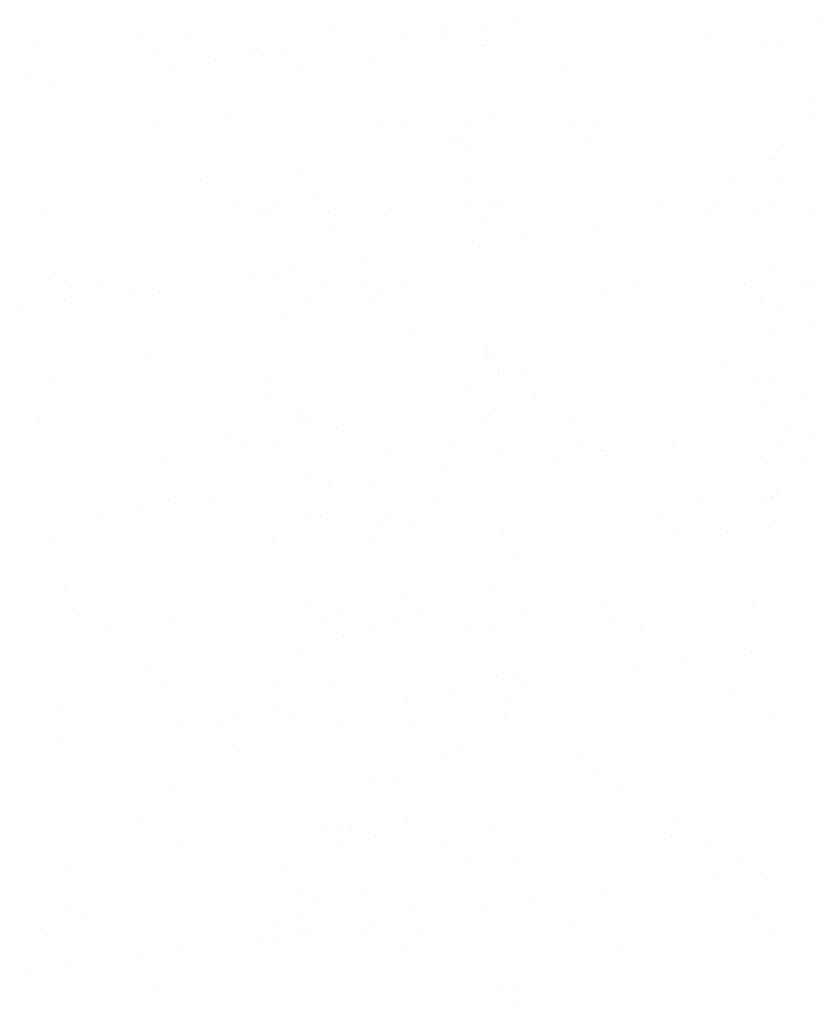
# Paper-space layout 'Layout1' of a CAD drawing. Extents: x 178.9 to 199.1, y -63 to -42.2.
# Drawn here: x 181.5 to 182.5, y -52.9 to -51.7 of the extents above; entities that cross this region are included whole.
import ezdxf

# ---------------------------------------------------------------- set-up
doc = ezdxf.new("R2010")
doc.units = 0
doc.layers.get('0').update_dxf_attribs({"linetype": 'CONTINUOUS'})
doc.layers.add('ASH', color=7, linetype='CONTINUOUS')
doc.layers.add('TRAZO', color=7, linetype='CONTINUOUS')

# ---------------------------------------------------------------- blocks, each defined once
blk = doc.blocks.new('*X')
at = {"color": 0}
for p, q in [((182.4848, -51.7343), (182.4848, -51.7343)), ((181.9165, -51.7444), (181.9165, -51.7444)), ((182.0899, -51.7388), (182.0899, -51.7388)), ((181.743, -51.7501), (181.743, -51.7501)), ((182.0468, -51.7504), (182.0468, -51.7504)), ((181.8242, -51.7695), (181.8242, -51.7695)), ((182.4224, -51.7604), (182.4224, -51.7604)), ((182.4361, -51.7616), (182.4361, -51.7616)), ((181.9595, -51.7782), (181.9595, -51.7782)), ((182.4719, -51.8248), (182.4719, -51.8248)), ((182.0978, -51.8422), (182.0978, -51.8422)), ((182.4736, -51.844), (182.4736, -51.844)), ((181.9997, -51.853), (181.9997, -51.853)), ((182.0722, -51.8556), (182.0722, -51.8556)), ((182.057, -51.8722), (182.057, -51.8722)), ((182.0629, -51.8726), (182.0629, -51.8726)), ((182.0736, -51.8801), (182.0736, -51.8801)), ((182.4253, -51.8967), (182.4253, -51.8967)), ((182.4273, -51.8954), (182.4273, -51.8954)), ((182.4337, -51.8875), (182.4337, -51.8875)), ((181.8724, -51.9149), (181.8724, -51.9149)), ((182.4364, -51.9173), (182.4364, -51.9173)), ((181.8482, -51.9528), (181.8482, -51.9528)), ((182.0725, -51.9458), (182.0725, -51.9458)), ((181.8408, -51.9556), (181.8408, -51.9556)), ((181.9749, -51.9617), (181.9749, -51.9617)), ((182.4736, -51.9557), (182.4736, -51.9557)), ((181.9153, -51.9747), (181.9153, -51.9747)), ((182.0888, -51.969), (182.0888, -51.969)), ((182.0787, -51.9927), (182.0787, -51.9927)), ((182.4267, -52.0233), (182.4267, -52.0233)), ((181.8504, -52.0288), (181.8504, -52.0288)), ((181.9032, -52.04), (181.9032, -52.04)), ((182.4776, -52.0378), (182.4776, -52.0378)), ((181.888, -52.0566), (181.888, -52.0566)), ((182.4692, -52.047), (182.4692, -52.047)), ((181.96, -52.0585), (181.96, -52.0585)), ((181.8566, -52.0756), (181.8566, -52.0756)), ((182.4367, -52.073), (182.4367, -52.073)), ((182.4784, -52.0907), (182.4784, -52.0907)), ((182.0085, -52.0961), (182.0085, -52.0961)), ((182.4236, -52.0968), (182.4236, -52.0968)), ((182.0948, -52.1149), (182.0948, -52.1149)), ((182.0983, -52.1224), (182.0983, -52.1224)), ((182.136, -52.1427), (182.136, -52.1427)), ((182.0741, -52.1604), (182.0741, -52.1604)), ((182.4112, -52.1582), (182.4112, -52.1582)), ((182.4284, -52.1542), (182.4284, -52.1542)), ((182.4146, -52.1842), (182.4146, -52.1842)), ((181.8729, -52.1951), (181.8729, -52.1951)), ((182.1044, -52.1881), (182.1044, -52.1881)), ((181.8727, -52.1979), (181.8727, -52.1979)), ((182.0918, -52.2046), (182.0918, -52.2046)), ((181.9184, -52.2103), (181.9184, -52.2103)), ((182.4778, -52.2186), (182.4778, -52.2186)), ((182.437, -52.2287), (182.437, -52.2287)), ((181.8488, -52.2331), (181.8488, -52.2331)), ((182.0539, -52.2323), (182.0539, -52.2323)), ((182.1106, -52.2349), (182.1106, -52.2349)), ((182.4235, -52.2521), (182.4235, -52.2521)), ((182.4674, -52.2471), (182.4674, -52.2471)), ((181.8823, -52.2711), (181.8823, -52.2711)), ((182.4191, -52.2998), (182.4191, -52.2998)), ((182.4276, -52.2906), (182.4276, -52.2906)), ((182.4289, -52.2928), (182.4289, -52.2928)), ((182.4332, -52.2892), (182.4332, -52.2892)), ((181.9822, -52.3106), (181.9822, -52.3106)), ((181.8885, -52.3179), (181.8885, -52.3179)), ((182.4323, -52.3188), (182.4323, -52.3188)), ((181.967, -52.3272), (181.967, -52.3272)), ((182.0074, -52.3263), (182.0074, -52.3263)), ((181.9605, -52.3388), (181.9605, -52.3388)), ((182.1267, -52.3572), (182.1267, -52.3572)), ((182.0988, -52.4027), (182.0988, -52.4027)), ((181.8849, -52.4168), (181.8849, -52.4168)), ((182.1363, -52.4303), (182.1363, -52.4303)), ((181.9046, -52.4401), (181.9046, -52.4401)), ((182.0746, -52.4407), (182.0746, -52.4407)), ((182.1005, -52.4477), (182.1005, -52.4477)), ((181.9271, -52.4533), (181.9271, -52.4533)), ((181.8734, -52.4754), (181.8734, -52.4754)), ((182.1329, -52.5028), (182.1329, -52.5028)), ((181.8493, -52.5134), (181.8493, -52.5134)), ((181.9142, -52.5133), (181.9142, -52.5133)), ((181.9204, -52.5602), (181.9204, -52.5602)), ((182.0104, -52.5619), (182.0104, -52.5619)), ((182.0612, -52.5811), (182.0612, -52.5811)), ((182.046, -52.5977), (182.046, -52.5977)), ((181.961, -52.619), (181.961, -52.619)), ((182.0994, -52.6779), (182.0994, -52.6779)), ((181.926, -52.6836), (181.926, -52.6836)), ((181.9365, -52.6824), (181.9365, -52.6824)), ((181.9639, -52.6873), (181.9639, -52.6873)), ((182.0993, -52.683), (182.0993, -52.683)), ((182.0751, -52.7209), (182.0751, -52.7209)), ((181.874, -52.7557), (181.874, -52.7557)), ((181.9461, -52.7556), (181.9461, -52.7556)), ((181.8921, -52.7656), (181.8921, -52.7656)), ((181.8769, -52.7822), (181.8769, -52.7822)), ((181.8498, -52.7936), (181.8498, -52.7936)), ((181.9523, -52.8024), (181.9523, -52.8024)), ((182.0191, -52.805), (182.0191, -52.805)), ((181.8457, -52.8106), (181.8457, -52.8106)), ((182.125, -52.8683), (182.125, -52.8683)), ((179.5794, -56.3627), (179.5794, -56.3627)), ((179.4981, -56.3734), (179.4981, -56.3734)), ((179.1378, -56.3834), (179.1378, -56.3834)), ((179.4461, -56.3802), (179.4461, -56.3802)), ((179.5475, -56.3866), (179.5475, -56.3866)), ((179.8092, -56.3833), (179.8092, -56.3833)), ((179.0216, -56.3951), (179.0216, -56.3951)), ((179.1562, -56.4003), (179.1562, -56.4003)), ((179.2774, -56.3964), (179.2774, -56.3964)), ((179.3103, -56.3981), (179.3103, -56.3981)), ((179.5438, -56.3923), (179.5438, -56.3923)), ((179.229, -56.4088), (179.229, -56.4088)), ((179.0131, -56.4243), (179.0131, -56.4243)), ((179.1769, -56.4157), (179.1769, -56.4157)), ((179.3245, -56.4237), (179.3245, -56.4237)), ((179.6359, -56.4232), (179.6359, -56.4232)), ((179.0411, -56.4335), (179.0411, -56.4335)), ((179.2432, -56.48), (179.2432, -56.48)), ((179.1568, -56.4889), (179.1568, -56.4889)), ((179.4186, -56.4855), (179.4186, -56.4855)), ((179.6433, -56.4835), (179.6433, -56.4835)), ((179.6744, -56.4868), (179.6744, -56.4868)), ((179.6618, -56.5004), (179.6618, -56.5004)), ((179.2113, -56.5505), (179.2113, -56.5505)), ((179.5227, -56.55), (179.5227, -56.55)), ((179.8341, -56.5494), (179.8341, -56.5494)), ((179.3427, -56.5712), (179.3427, -56.5712)), ((179.2535, -56.5774), (179.2535, -56.5774)), ((179.5538, -56.5793), (179.5538, -56.5793)), ((179.5649, -56.5768), (179.5649, -56.5768)), ((179.7488, -56.5801), (179.7488, -56.5801)), ((179.8155, -56.576), (179.8155, -56.576)), ((179.8595, -56.5847), (179.8595, -56.5847)), ((179.8763, -56.5763), (179.8763, -56.5763)), ((179.0279, -56.5878), (179.0279, -56.5878)), ((179.2837, -56.589), (179.2837, -56.589)), ((179.3612, -56.5881), (179.3612, -56.5881)), ((179.8075, -56.5916), (179.8075, -56.5916)), ((179.6716, -56.6094), (179.6716, -56.6094)), ((179.5903, -56.6202), (179.5903, -56.6202)), ((179.5383, -56.627), (179.5383, -56.627)), ((179.3212, -56.6556), (179.3212, -56.6556)), ((179.4025, -56.6449), (179.4025, -56.6449)), ((179.0421, -56.659), (179.0421, -56.659)), ((179.2691, -56.6624), (179.2691, -56.6624)), ((179.0605, -56.6759), (179.0605, -56.6759)), ((179.0939, -56.6747), (179.0939, -56.6747)), ((179.4053, -56.6741), (179.4053, -56.6741)), ((179.4249, -56.6782), (179.4249, -56.6782)), ((179.4482, -56.6678), (179.4482, -56.6678)), ((179.7167, -56.6736), (179.7167, -56.6736)), ((179.8483, -56.6713), (179.8483, -56.6713)), ((179.1333, -56.6803), (179.1333, -56.6803)), ((179.1631, -56.6816), (179.1631, -56.6816)), ((179.6807, -56.6795), (179.6807, -56.6795)), ((179.8667, -56.6882), (179.8667, -56.6882)), ((178.9999, -56.6979), (178.9999, -56.6979)), ((179.052, -56.691), (179.052, -56.691)), ((179.1475, -56.7556), (179.1475, -56.7556)), ((179.5477, -56.759), (179.5477, -56.759)), ((179.8218, -56.7686), (179.8218, -56.7686)), ((179.0342, -56.7805), (179.0342, -56.7805)), ((179.29, -56.7817), (179.29, -56.7817)), ((179.5601, -56.772), (179.5601, -56.772)), ((179.5661, -56.7759), (179.5661, -56.7759)), ((179.2921, -56.801), (179.2921, -56.801)), ((179.6035, -56.8004), (179.6035, -56.8004)), ((179.9149, -56.7998), (179.9149, -56.7998)), ((179.0228, -56.8284), (179.0228, -56.8284)), ((179.3342, -56.8278), (179.3342, -56.8278)), ((179.6456, -56.8273), (179.6456, -56.8273)), ((179.8997, -56.8383), (179.8997, -56.8383)), ((179.2471, -56.8468), (179.2471, -56.8468)), ((179.6531, -56.8557), (179.6531, -56.8557)), ((179.7638, -56.8562), (179.7638, -56.8562)), ((179.1694, -56.8742), (179.1694, -56.8742)), ((179.2655, -56.8637), (179.2655, -56.8637)), ((179.4312, -56.8709), (179.4312, -56.8709)), ((179.6305, -56.8738), (179.6305, -56.8738)), ((179.6825, -56.8669), (179.6825, -56.8669)), ((179.687, -56.8721), (179.687, -56.8721)), ((179.4947, -56.8917), (179.4947, -56.8917)), ((179.4134, -56.9024), (179.4134, -56.9024)), ((179.3613, -56.9092), (179.3613, -56.9092)), ((179.1746, -56.9251), (179.1746, -56.9251)), ((179.2255, -56.9271), (179.2255, -56.9271)), ((179.486, -56.9245), (179.486, -56.9245)), ((179.7975, -56.924), (179.7975, -56.924)), ((179.1442, -56.9378), (179.1442, -56.9378)), ((179.3525, -56.9434), (179.3525, -56.9434)), ((179.0921, -56.9447), (179.0921, -56.9447)), ((179.7527, -56.9469), (179.7527, -56.9469)), ((179.5664, -56.9647), (179.5664, -56.9647)), ((179.7711, -56.9637), (179.7711, -56.9637)), ((179.8281, -56.9613), (179.8281, -56.9613)), ((179.0405, -56.9732), (179.0405, -56.9732)), ((179.2963, -56.9744), (179.2963, -56.9744)), ((179.0519, -57.0312), (179.0519, -57.0312)), ((179.452, -57.0346), (179.452, -57.0346)), ((179.8581, -57.0435), (179.8581, -57.0435)), ((179.0614, -57.0519), (179.0614, -57.0519)), ((179.3728, -57.0514), (179.3728, -57.0514)), ((179.4705, -57.0515), (179.4705, -57.0515)), ((179.6842, -57.0508), (179.6842, -57.0508)), ((179.1757, -57.0669), (179.1757, -57.0669)), ((179.4375, -57.0636), (179.4375, -57.0636)), ((179.6933, -57.0648), (179.6933, -57.0648)), ((179.1036, -57.0788), (179.1036, -57.0788)), ((179.415, -57.0782), (179.415, -57.0782)), ((179.7264, -57.0777), (179.7264, -57.0777)), ((179.856, -57.103), (179.856, -57.103)), ((179.7747, -57.1137), (179.7747, -57.1137)), ((179.1514, -57.1224), (179.1514, -57.1224)), ((179.7227, -57.1206), (179.7227, -57.1206)), ((179.1699, -57.1393), (179.1699, -57.1393)), ((179.5575, -57.1312), (179.5575, -57.1312)), ((179.5869, -57.1384), (179.5869, -57.1384)), ((179.5056, -57.1491), (179.5056, -57.1491)), ((179.4535, -57.156), (179.4535, -57.156)), ((179.5727, -57.1574), (179.5727, -57.1574)), ((179.8344, -57.154), (179.8344, -57.154)), ((179.0468, -57.1659), (179.0468, -57.1659)), ((179.3026, -57.1671), (179.3026, -57.1671)), ((179.3177, -57.1739), (179.3177, -57.1739)), ((179.2364, -57.1846), (179.2364, -57.1846)), ((179.2554, -57.1755), (179.2554, -57.1755)), ((179.5668, -57.1749), (179.5668, -57.1749)), ((179.8782, -57.1744), (179.8782, -57.1744)), ((179.1843, -57.1914), (179.1843, -57.1914)), ((179.0485, -57.2093), (179.0485, -57.2093)), ((179.2569, -57.219), (179.2569, -57.219)), ((179.657, -57.2224), (179.657, -57.2224)), ((179.6754, -57.2393), (179.6754, -57.2393)), ((179.182, -57.2596), (179.182, -57.2596)), ((179.4438, -57.2563), (179.4438, -57.2563)), ((179.6996, -57.2575), (179.6996, -57.2575)), ((179.1422, -57.3023), (179.1422, -57.3023)), ((179.3564, -57.3102), (179.3564, -57.3102)), ((179.4536, -57.3018), (179.4536, -57.3018)), ((179.765, -57.3012), (179.765, -57.3012)), ((179.7624, -57.319), (179.7624, -57.319)), ((179.1843, -57.3292), (179.1843, -57.3292)), ((179.3748, -57.3271), (179.3748, -57.3271)), ((179.4958, -57.3286), (179.4958, -57.3286)), ((179.8072, -57.3281), (179.8072, -57.3281)), ((179.8407, -57.3467), (179.8407, -57.3467)), ((179.579, -57.35), (179.579, -57.35)), ((179.0531, -57.3585), (179.0531, -57.3585)), ((179.3089, -57.3598), (179.3089, -57.3598)), ((179.8149, -57.3673), (179.8149, -57.3673)), ((179.8669, -57.3605), (179.8669, -57.3605)), ((179.6791, -57.3852), (179.6791, -57.3852)), ((179.0558, -57.398), (179.0558, -57.398)), ((179.5457, -57.4028), (179.5457, -57.4028)), ((179.5978, -57.3959), (179.5978, -57.3959)), ((179.0742, -57.4149), (179.0742, -57.4149)), ((179.4618, -57.4068), (179.4618, -57.4068)), ((179.862, -57.4103), (179.862, -57.4103)), ((179.0247, -57.4265), (179.0247, -57.4265)), ((179.3362, -57.4259), (179.3362, -57.4259)), ((179.4099, -57.4207), (179.4099, -57.4207)), ((179.6476, -57.4254), (179.6476, -57.4254)), ((179.8804, -57.4271), (179.8804, -57.4271)), ((179.2765, -57.4382), (179.2765, -57.4382)), ((179.3286, -57.4314), (179.3286, -57.4314)), ((179.4501, -57.449), (179.4501, -57.449)), ((179.7059, -57.4502), (179.7059, -57.4502)), ((179.1407, -57.4561), (179.1407, -57.4561)), ((179.1883, -57.4523), (179.1883, -57.4523)), ((179.0073, -57.4736), (179.0073, -57.4736)), ((179.0594, -57.4668), (179.0594, -57.4668)), ((179.1612, -57.4946), (179.1612, -57.4946)), ((179.5614, -57.498), (179.5614, -57.498)), ((179.5798, -57.5149), (179.5798, -57.5149))]:
    blk.add_line(p, q, dxfattribs=at)

psp = doc.layouts.get("Layout1")

# ---------------------------------------------------------------- block references
at = {"layer": 'ASH', "color": 0}
psp.add_blockref('*X', (0, 0), dxfattribs=at)
at = {"layer": 'TRAZO', "color": 0}
psp.add_blockref('*X', (2.5479, 4.6296), dxfattribs=at)
psp.add_blockref('*X', (2.5479, 4.6296), dxfattribs=at)
psp.add_blockref('*X', (2.5479, 4.6296), dxfattribs=at)
psp.add_blockref('*X', (2.5479, 4.6296), dxfattribs=at)
psp.add_blockref('*X', (2.5479, 4.6296), dxfattribs=at)
psp.add_blockref('*X', (2.5479, 4.6296), dxfattribs=at)
psp.add_blockref('*X', (2.5479, 4.6296), dxfattribs=at)
psp.add_blockref('*X', (2.5479, 4.6296), dxfattribs=at)
psp.add_blockref('*X', (2.5479, 4.6296), dxfattribs=at)
psp.add_blockref('*X', (2.5479, 4.6296), dxfattribs=at)
psp.add_blockref('*X', (2.5479, 4.6296), dxfattribs=at)
psp.add_blockref('*X', (2.5479, 4.6296), dxfattribs=at)
psp.add_blockref('*X', (2.5479, 4.6296), dxfattribs=at)
psp.add_blockref('*X', (2.5479, 4.6296), dxfattribs=at)
psp.add_blockref('*X', (2.5479, 4.6296), dxfattribs=at)
psp.add_blockref('*X', (2.5479, 4.6296), dxfattribs=at)
psp.add_blockref('*X', (2.5479, 4.6296), dxfattribs=at)
psp.add_blockref('*X', (2.5479, 4.6296), dxfattribs=at)
psp.add_blockref('*X', (2.5479, 4.6296), dxfattribs=at)

doc.saveas('drawing.dxf')
